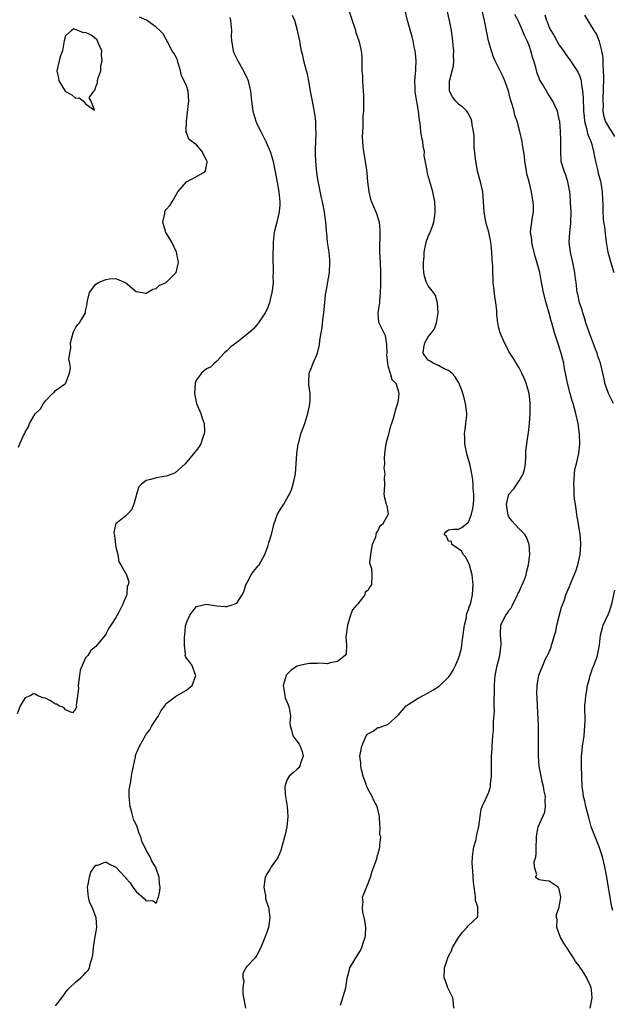
# Model space of a CAD drawing. Units: inches. Extents: x 2670000 to 2673000, y 1548000 to 1551000.
# Drawn here: x 2671670 to 2671788, y 1549212 to 1549407 of the extents above; entities that cross this region are included whole.
import ezdxf

# ---------------------------------------------------------------- set-up
doc = ezdxf.new("R2010")
doc.units = ezdxf.units.IN
doc.header["$MEASUREMENT"] = 0
doc.layers.add('LD26701548_2ft', color=140, linetype='Continuous')

msp = doc.modelspace()

# ---------------------------------------------------------------- linework, layer by layer
at = {"layer": 'LD26701548_2ft'}
for points, elevation in [([(2671711.62, 1549407.62), (2671711.77, 1549407), (2671711.91, 1549405), (2671711.89, 1549403.89), (2671711.93, 1549403), (2671712.17, 1549401.83), (2671712.27, 1549401), (2671712.47, 1549400.47), (2671713.2, 1549399), (2671714.33, 1549397), (2671715, 1549395.64), (2671715.2, 1549395.2), (2671715.25, 1549395), (2671715.3, 1549394.7), (2671715.72, 1549393), (2671715.93, 1549391), (2671716.16, 1549389), (2671716.75, 1549387), (2671717, 1549386.47), (2671717.75, 1549385), (2671718.19, 1549384.19), (2671718.75, 1549383), (2671719.6, 1549381), (2671719.93, 1549379.93), (2671720.2, 1549379), (2671720.61, 1549377), (2671721, 1549374.93), (2671721.35, 1549373), (2671721.56, 1549371), (2671721.55, 1549370.45), (2671721.42, 1549369), (2671720.93, 1549367), (2671720.56, 1549365.44), (2671720.42, 1549365), (2671720.32, 1549364.32), (2671720.2, 1549363), (2671720.19, 1549361.81), (2671720.16, 1549361), (2671720.15, 1549360.15), (2671720.19, 1549357), (2671720.17, 1549356.17), (2671720.18, 1549355), (2671720.09, 1549353.91), (2671719.98, 1549353), (2671719.63, 1549351.63), (2671719.5, 1549351), (2671719.37, 1549350.63), (2671719, 1549349.69), (2671718.65, 1549349), (2671717.3, 1549347), (2671717, 1549346.6), (2671716.23, 1549345.77), (2671715.4, 1549345), (2671715, 1549344.66), (2671713, 1549343.08), (2671711.78, 1549342.22), (2671711, 1549341.45), (2671710.49, 1549341), (2671709, 1549339.39), (2671708.57, 1549339), (2671707.77, 1549338.23), (2671707, 1549337.87), (2671706.51, 1549337.49), (2671705.98, 1549337), (2671705, 1549335.68), (2671704.7, 1549335), (2671704.59, 1549333), (2671704.64, 1549332.64), (2671704.98, 1549331), (2671705.85, 1549329), (2671706.11, 1549328.11), (2671706.49, 1549327), (2671706.57, 1549325.43), (2671706.55, 1549325), (2671706.25, 1549324.25), (2671705.83, 1549323), (2671705.52, 1549322.48), (2671705, 1549321.74), (2671704.69, 1549321.31), (2671702.76, 1549319), (2671700.79, 1549317.21), (2671700.3, 1549317), (2671699, 1549316.54), (2671698.49, 1549316.49), (2671697, 1549316.25), (2671695.91, 1549315.91), (2671695, 1549315.73), (2671694.06, 1549315), (2671693.57, 1549314.43), (2671693.09, 1549313), (2671693, 1549312.65), (2671692.54, 1549311), (2671692.13, 1549309.87), (2671691.32, 1549309), (2671691, 1549308.68), (2671689, 1549307.08), (2671688.94, 1549307), (2671688.61, 1549305.39), (2671688.64, 1549305), (2671688.7, 1549304.7), (2671689, 1549302.5), (2671689.39, 1549301), (2671689.58, 1549299.58), (2671690, 1549299), (2671691.12, 1549297), (2671691.57, 1549295.57), (2671691.45, 1549295), (2671691.25, 1549294.75), (2671691.16, 1549293), (2671691, 1549292.6), (2671690.28, 1549291), (2671689.59, 1549289.59), (2671689.24, 1549289), (2671689, 1549288.53), (2671687.99, 1549287), (2671687.57, 1549286.43), (2671687, 1549285.22), (2671686.86, 1549285), (2671686.28, 1549284.28), (2671685.22, 1549283), (2671685, 1549282.78), (2671684.03, 1549281.97), (2671683.4, 1549281), (2671683, 1549280.49), (2671682.3, 1549279), (2671681.94, 1549278.06), (2671681.77, 1549277), (2671681.54, 1549275), (2671681.57, 1549274.43), (2671681.39, 1549273), (2671681.13, 1549271.13), (2671681.18, 1549270.82), (2671681, 1549270.33), (2671680.37, 1549269.63), (2671679, 1549270.2), (2671678.64, 1549270.64), (2671677.7, 1549271), (2671677.31, 1549271.31), (2671677, 1549271.34), (2671675.99, 1549271.99), (2671675, 1549272.51), (2671674.55, 1549272.55), (2671673.54, 1549273), (2671673, 1549273.27), (2671672.66, 1549273.34), (2671671.98, 1549273), (2671671, 1549272.6), (2671670.01, 1549271), (2671669.4, 1549269.4)], 8432), ([(2671669.7, 1549322.3), (2671669.93, 1549323), (2671670.65, 1549324.65), (2671670.87, 1549325), (2671671, 1549325.29), (2671671.63, 1549326.37), (2671671.83, 1549327), (2671673, 1549328.96), (2671674.05, 1549329.95), (2671674.65, 1549331), (2671675, 1549331.5), (2671676.44, 1549333), (2671676.75, 1549333.26), (2671677, 1549333.56), (2671678.8, 1549334.8), (2671679.05, 1549334.95), (2671679.08, 1549335), (2671679.07, 1549335.07), (2671679.76, 1549337), (2671680, 1549338), (2671679.84, 1549339), (2671679.69, 1549339.69), (2671679.85, 1549341), (2671680.04, 1549341.96), (2671680.02, 1549343), (2671680.54, 1549345), (2671680.66, 1549345.34), (2671681, 1549346.03), (2671681.41, 1549346.59), (2671681.76, 1549347), (2671682.95, 1549349), (2671683, 1549349.36), (2671683.31, 1549350.69), (2671683.31, 1549351), (2671683.36, 1549351.36), (2671683.73, 1549353), (2671685, 1549354.7), (2671685.54, 1549355), (2671687, 1549355.58), (2671687.72, 1549355.72), (2671689, 1549355.82), (2671689.56, 1549355.56), (2671690.87, 1549355), (2671691, 1549354.92), (2671693, 1549353.25), (2671694.37, 1549353), (2671694.89, 1549352.89), (2671695, 1549352.9), (2671696.32, 1549353.68), (2671697, 1549353.79), (2671697.61, 1549354.39), (2671699, 1549355.02), (2671700.97, 1549357), (2671701.43, 1549359), (2671701.38, 1549359.38), (2671701.05, 1549361), (2671700.07, 1549363), (2671699.69, 1549363.69), (2671698.91, 1549364.91), (2671698.83, 1549365.17), (2671698.33, 1549367), (2671698.72, 1549368.72), (2671698.72, 1549369), (2671698.8, 1549369.2), (2671699, 1549369.47), (2671699.71, 1549370.29), (2671700.17, 1549371), (2671701, 1549372.55), (2671701.29, 1549373), (2671703, 1549374.99), (2671705, 1549376.05), (2671706.65, 1549377), (2671706.8, 1549377.2), (2671707.14, 1549378.86), (2671707.13, 1549379), (2671707, 1549379.3), (2671706.38, 1549380.38), (2671706.13, 1549381), (2671705, 1549382.33), (2671704.08, 1549383), (2671703.47, 1549383.47), (2671703, 1549384.78), (2671702.85, 1549384.85), (2671702.86, 1549385), (2671702.93, 1549385.07), (2671703.04, 1549386.96), (2671703.03, 1549387.03), (2671703.44, 1549390.56), (2671703.47, 1549391), (2671703.33, 1549393), (2671703, 1549394.02), (2671702.58, 1549395), (2671702.05, 1549396.05), (2671701.82, 1549397), (2671701.65, 1549397.65), (2671701.23, 1549399), (2671701.2, 1549399.2), (2671701, 1549399.6), (2671700.51, 1549400.51), (2671700.2, 1549401), (2671699.22, 1549402.78), (2671699.12, 1549403), (2671699.09, 1549403.09), (2671699, 1549403.23), (2671698.38, 1549404.38), (2671697.75, 1549405), (2671697, 1549405.7), (2671695.08, 1549407.08), (2671693.68, 1549407.68)], 8430), ([(2671677, 1549211.42), (2671678.28, 1549213), (2671679.41, 1549214.59), (2671679.81, 1549215), (2671681, 1549216.14), (2671682.06, 1549217), (2671682.53, 1549217.47), (2671683, 1549218.01), (2671683.48, 1549218.52), (2671683.75, 1549219), (2671683.98, 1549219.98), (2671684.32, 1549221), (2671684.42, 1549221.58), (2671684.54, 1549223), (2671684.79, 1549224.79), (2671685.19, 1549227), (2671685.07, 1549229), (2671685, 1549229.13), (2671684.27, 1549231), (2671683.86, 1549231.86), (2671683.55, 1549233), (2671683.37, 1549235), (2671683.53, 1549235.53), (2671683.78, 1549237), (2671684.01, 1549237.99), (2671684.78, 1549239), (2671685, 1549239.39), (2671685.39, 1549239.39), (2671687, 1549240), (2671687.6, 1549239.6), (2671689, 1549238.96), (2671690.82, 1549237), (2671691, 1549236.77), (2671691.84, 1549235.84), (2671692.36, 1549235), (2671693, 1549234.16), (2671694.67, 1549232.67), (2671695, 1549232.31), (2671696.35, 1549232.35), (2671697, 1549231.84), (2671697.46, 1549233), (2671697.75, 1549234.25), (2671697.77, 1549235), (2671697.66, 1549235.66), (2671697.58, 1549237), (2671697, 1549238.73), (2671696.89, 1549239), (2671696.13, 1549240.13), (2671695.78, 1549241), (2671695, 1549242.36), (2671694.12, 1549244.12), (2671693.93, 1549245), (2671693.65, 1549245.65), (2671693.21, 1549247), (2671692.47, 1549248.47), (2671692.19, 1549249.81), (2671691.82, 1549251), (2671691.64, 1549253), (2671691.66, 1549254.34), (2671691.76, 1549255), (2671691.98, 1549255.98), (2671692.09, 1549257), (2671692.2, 1549257.8), (2671692.49, 1549259), (2671692.86, 1549260.86), (2671692.89, 1549261.11), (2671693, 1549261.47), (2671693.71, 1549263), (2671694.87, 1549265.13), (2671695, 1549265.33), (2671695.75, 1549266.25), (2671696.14, 1549267), (2671697, 1549268.33), (2671697.48, 1549269), (2671697.97, 1549270.03), (2671698.73, 1549271), (2671699, 1549271.48), (2671700.82, 1549272.82), (2671701, 1549272.97), (2671703, 1549274.1), (2671703.49, 1549274.51), (2671704.12, 1549275), (2671704.87, 1549277), (2671704.74, 1549277.26), (2671704.13, 1549279), (2671703.68, 1549279.68), (2671703, 1549280.45), (2671702.8, 1549280.8), (2671702.74, 1549281), (2671702.79, 1549281.21), (2671702.63, 1549283), (2671702.59, 1549284.59), (2671702.71, 1549285), (2671702.84, 1549286.84), (2671703, 1549287.45), (2671703.66, 1549289), (2671704.24, 1549289.76), (2671705, 1549290.68), (2671705.24, 1549290.76), (2671707, 1549291.16), (2671709, 1549290.83), (2671710.69, 1549290.69), (2671711, 1549290.68), (2671712.09, 1549291), (2671713, 1549291.39), (2671714.06, 1549293), (2671714.38, 1549293.62), (2671714.78, 1549295), (2671715, 1549295.35), (2671715.86, 1549297), (2671716.33, 1549297.67), (2671717, 1549298.41), (2671717.24, 1549298.76), (2671717.45, 1549299), (2671718.55, 1549301), (2671719.21, 1549302.79), (2671719.36, 1549303.36), (2671719.85, 1549305), (2671720.37, 1549307), (2671721.09, 1549309), (2671721.78, 1549310.22), (2671722.3, 1549311), (2671723, 1549312.17), (2671723.47, 1549313), (2671723.93, 1549314.07), (2671724.2, 1549315), (2671724.62, 1549317), (2671724.91, 1549321), (2671725.19, 1549323), (2671725.28, 1549323.28), (2671725.72, 1549325), (2671726.47, 1549327), (2671727.12, 1549329), (2671727.44, 1549330.56), (2671727.52, 1549331), (2671727.53, 1549331.53), (2671727.54, 1549333), (2671727.28, 1549334.72), (2671727.27, 1549335), (2671727.31, 1549335.31), (2671727.34, 1549337), (2671727.85, 1549338.15), (2671728.17, 1549339), (2671729, 1549340.98), (2671729.38, 1549342.62), (2671729.48, 1549343.48), (2671729.73, 1549345), (2671729.94, 1549346.06), (2671730.16, 1549348.16), (2671730.29, 1549349), (2671730.39, 1549350.39), (2671730.47, 1549351), (2671730.63, 1549352.63), (2671730.75, 1549353.25), (2671731.37, 1549357), (2671731.47, 1549359), (2671731.44, 1549359.44), (2671731.31, 1549361), (2671731.02, 1549363.02), (2671730.83, 1549364.83), (2671730.81, 1549365.19), (2671730.64, 1549367), (2671730.45, 1549368.45), (2671730.39, 1549369), (2671730.02, 1549371), (2671729.83, 1549371.83), (2671729.13, 1549375.13), (2671728.87, 1549376.87), (2671728.66, 1549379), (2671728.64, 1549380.64), (2671728.6, 1549381.4), (2671728.76, 1549384.76), (2671728.71, 1549385.29), (2671728.65, 1549387), (2671728.47, 1549388.47), (2671728.02, 1549391), (2671727.63, 1549393), (2671727.35, 1549394.65), (2671727, 1549396.38), (2671726.86, 1549397), (2671726.32, 1549399), (2671726.09, 1549400.09), (2671725.86, 1549401), (2671725.58, 1549402.42), (2671725.48, 1549403), (2671725.07, 1549405), (2671724.49, 1549407), (2671724.02, 1549408.02)], 8434), ([(2671735.26, 1549409), (2671735.89, 1549407), (2671736.34, 1549405.66), (2671736.55, 1549405), (2671736.64, 1549404.64), (2671737.19, 1549403), (2671737.26, 1549402.74), (2671737.67, 1549401), (2671737.79, 1549399.79), (2671737.83, 1549399), (2671737.79, 1549398.21), (2671737.84, 1549397), (2671737.93, 1549395.93), (2671737.95, 1549395), (2671738, 1549394), (2671738.09, 1549393), (2671738.12, 1549392.12), (2671738.13, 1549391), (2671738.11, 1549389), (2671738.04, 1549388.04), (2671738.02, 1549385.98), (2671737.92, 1549385), (2671737.88, 1549383.88), (2671737.92, 1549383), (2671738.03, 1549381.97), (2671738.11, 1549381), (2671738.26, 1549380.26), (2671738.47, 1549379), (2671738.71, 1549377.29), (2671738.8, 1549376.8), (2671738.95, 1549375), (2671739.2, 1549373), (2671739.54, 1549371.54), (2671739.76, 1549371), (2671740.34, 1549369.66), (2671740.61, 1549369), (2671740.71, 1549368.71), (2671741.19, 1549367.19), (2671741.23, 1549367), (2671741.39, 1549365.39), (2671741.38, 1549365), (2671741.37, 1549363.37), (2671741.33, 1549363), (2671741.32, 1549362.68), (2671741.33, 1549361), (2671741.43, 1549359), (2671741.49, 1549357), (2671741.5, 1549355.5), (2671741.53, 1549354.47), (2671741.48, 1549353), (2671741.29, 1549351.29), (2671741.3, 1549351), (2671740.97, 1549349), (2671741.14, 1549347.14), (2671741.18, 1549347), (2671741.29, 1549346.71), (2671742.17, 1549345), (2671742.46, 1549344.46), (2671742.73, 1549342.72), (2671742.74, 1549341), (2671742.73, 1549340.73), (2671742.87, 1549339), (2671743, 1549338.48), (2671743.44, 1549337), (2671743.77, 1549335.77), (2671744.54, 1549335), (2671745, 1549333.57), (2671745.14, 1549333), (2671745, 1549331.62), (2671744.89, 1549331), (2671744.4, 1549329.6), (2671744.29, 1549329), (2671744.04, 1549328.04), (2671743.68, 1549327), (2671743.49, 1549326.51), (2671743, 1549324.42), (2671742.6, 1549323), (2671742.38, 1549321.62), (2671742.24, 1549320.24), (2671742.28, 1549319), (2671742.19, 1549318.19), (2671742.37, 1549317), (2671742.26, 1549316.26), (2671742.3, 1549315), (2671742.26, 1549313.74), (2671742.15, 1549313), (2671742.29, 1549312.29), (2671742.66, 1549311), (2671742.75, 1549310.75), (2671743.04, 1549309), (2671741.91, 1549307), (2671741.37, 1549306.63), (2671741, 1549305.74), (2671740.66, 1549305.34), (2671740.61, 1549305), (2671740.49, 1549304.49), (2671739.84, 1549303), (2671739.74, 1549302.26), (2671739.51, 1549301), (2671739.34, 1549299.34), (2671739.45, 1549299), (2671739.74, 1549298.26), (2671739.8, 1549297), (2671739.75, 1549295), (2671739.39, 1549294.61), (2671739, 1549293.88), (2671738.46, 1549293.54), (2671738.41, 1549293), (2671737, 1549291.24), (2671736.84, 1549291), (2671735.95, 1549290.05), (2671735.59, 1549289), (2671735, 1549287.2), (2671734.94, 1549287), (2671734.64, 1549284.64), (2671734.79, 1549283), (2671734.68, 1549281.32), (2671734.48, 1549281), (2671733, 1549279.76), (2671731.54, 1549279.54), (2671731, 1549279.33), (2671729.43, 1549279.43), (2671729, 1549279.36), (2671727.39, 1549279.39), (2671727, 1549279.35), (2671725.46, 1549279), (2671725, 1549278.88), (2671723.84, 1549278.16), (2671722.87, 1549277.13), (2671722.79, 1549277), (2671722.18, 1549275), (2671722.48, 1549273.52), (2671722.53, 1549273), (2671722.59, 1549272.59), (2671723, 1549271.65), (2671723.18, 1549271.18), (2671723.28, 1549271), (2671723.38, 1549270.62), (2671723.63, 1549269), (2671723.55, 1549267.55), (2671723.59, 1549267), (2671723.87, 1549266.13), (2671724.14, 1549265), (2671724.49, 1549264.49), (2671725.38, 1549263.38), (2671725.56, 1549263), (2671725.94, 1549261.94), (2671726.15, 1549261), (2671725.64, 1549259.64), (2671725.5, 1549259), (2671725.32, 1549258.68), (2671725, 1549258.44), (2671724.26, 1549257.74), (2671723.4, 1549257), (2671723, 1549256.39), (2671722.53, 1549255), (2671722.6, 1549253.4), (2671722.64, 1549253), (2671722.96, 1549251), (2671723.14, 1549249), (2671722.95, 1549247), (2671722.57, 1549245.43), (2671722.48, 1549245), (2671721.75, 1549242.25), (2671721.18, 1549241), (2671721, 1549240.71), (2671719.83, 1549239), (2671719.53, 1549238.47), (2671719, 1549237.71), (2671718.62, 1549237), (2671718.55, 1549236.55), (2671718.36, 1549235), (2671718.66, 1549233.34), (2671718.7, 1549232.7), (2671719.19, 1549231.19), (2671719.28, 1549231), (2671719.34, 1549230.66), (2671719.57, 1549229), (2671719.26, 1549227), (2671719.19, 1549226.81), (2671719, 1549226.2), (2671718.56, 1549225), (2671717.77, 1549223), (2671717, 1549221.5), (2671716.8, 1549221.2), (2671716.61, 1549221), (2671715, 1549219.26), (2671714.82, 1549219), (2671714.16, 1549217.84), (2671714.22, 1549217), (2671714.38, 1549216.38), (2671714.19, 1549215), (2671714.2, 1549213.8), (2671714.69, 1549211)], 8436), ([(2671733.58, 1549211.58), (2671734.61, 1549215), (2671734.9, 1549217), (2671735, 1549217.42), (2671735.37, 1549218.63), (2671735.46, 1549219), (2671736.62, 1549221), (2671737.57, 1549222.43), (2671737.82, 1549223), (2671738.16, 1549224.16), (2671738.47, 1549225), (2671738.51, 1549225.49), (2671738.57, 1549227), (2671738.41, 1549228.41), (2671738.29, 1549229), (2671737.99, 1549230.01), (2671737.91, 1549231), (2671738.08, 1549232.08), (2671737.96, 1549233), (2671739, 1549235.57), (2671739.51, 1549237), (2671739.84, 1549238.16), (2671740.17, 1549239), (2671740.82, 1549240.82), (2671740.88, 1549241.12), (2671741, 1549241.47), (2671741.3, 1549242.7), (2671741.4, 1549243), (2671741.35, 1549243.35), (2671741.55, 1549245), (2671741.39, 1549245.39), (2671741.46, 1549247), (2671741.37, 1549247.37), (2671741.31, 1549249), (2671740.88, 1549251), (2671740.2, 1549252.2), (2671739.87, 1549253), (2671739, 1549254.53), (2671738.77, 1549255), (2671738.32, 1549256.32), (2671738.07, 1549257), (2671737.72, 1549258.28), (2671737.6, 1549259), (2671737.58, 1549259.58), (2671737.42, 1549261), (2671737.68, 1549262.32), (2671737.78, 1549263), (2671738.67, 1549265), (2671738.8, 1549265.2), (2671739, 1549265.44), (2671740.04, 1549265.96), (2671741, 1549266.7), (2671741.33, 1549266.67), (2671742.09, 1549267), (2671743, 1549267.3), (2671745, 1549269.15), (2671746.61, 1549271), (2671747, 1549271.28), (2671749, 1549272.54), (2671751, 1549273.57), (2671751.93, 1549274.07), (2671753.14, 1549274.86), (2671755, 1549276.67), (2671755.24, 1549277), (2671755.92, 1549278.08), (2671756.4, 1549279), (2671757, 1549280.41), (2671757.2, 1549281), (2671757.56, 1549282.44), (2671757.67, 1549283), (2671757.75, 1549283.75), (2671757.94, 1549285), (2671758.08, 1549286.08), (2671758.16, 1549287), (2671758.55, 1549288.55), (2671758.6, 1549289), (2671758.66, 1549289.34), (2671759, 1549290.12), (2671759.18, 1549290.82), (2671759.28, 1549291), (2671759.42, 1549291.42), (2671759.8, 1549293), (2671759.84, 1549294.16), (2671759.9, 1549295), (2671759.68, 1549297), (2671759.17, 1549299), (2671759.13, 1549299.13), (2671759, 1549299.4), (2671758.46, 1549300.46), (2671757.94, 1549301), (2671757.64, 1549301.64), (2671757, 1549302.12), (2671755.65, 1549303), (2671755.59, 1549303.59), (2671755, 1549303.67), (2671754.61, 1549304.61), (2671754.18, 1549305), (2671754.49, 1549305.51), (2671755, 1549305.93), (2671755.98, 1549306.02), (2671757, 1549306.05), (2671757.63, 1549306.37), (2671758.37, 1549307), (2671759, 1549307.46), (2671759.59, 1549309), (2671759.87, 1549310.13), (2671759.99, 1549311), (2671760.03, 1549312.03), (2671760.05, 1549313), (2671759.93, 1549314.07), (2671759.9, 1549315), (2671759.82, 1549315.82), (2671759.66, 1549317), (2671759.24, 1549319), (2671758.74, 1549320.74), (2671758.26, 1549323), (2671758.26, 1549324.26), (2671758.18, 1549325), (2671758.4, 1549326.4), (2671758.43, 1549327), (2671758.62, 1549328.62), (2671758.64, 1549329), (2671758.41, 1549331), (2671758.11, 1549332.11), (2671757.65, 1549333.65), (2671757.08, 1549335.08), (2671756.31, 1549336.31), (2671755.66, 1549337), (2671755, 1549337.54), (2671754.12, 1549337.88), (2671753, 1549338.51), (2671751.97, 1549339), (2671751.39, 1549339.39), (2671751, 1549339.57), (2671750.38, 1549340.38), (2671749.96, 1549341), (2671750.12, 1549342.12), (2671750.3, 1549343), (2671751, 1549344.25), (2671751.64, 1549345), (2671752.2, 1549345.8), (2671752.64, 1549347), (2671752.96, 1549349), (2671752.84, 1549351), (2671752.42, 1549352.42), (2671752.03, 1549353), (2671751, 1549354.37), (2671750.65, 1549355), (2671750.24, 1549356.24), (2671750.09, 1549357), (2671750.06, 1549358.06), (2671750.03, 1549359), (2671750.15, 1549360.15), (2671750.16, 1549361), (2671750.28, 1549361.72), (2671750.57, 1549363), (2671751, 1549364.14), (2671751.37, 1549365), (2671751.84, 1549366.16), (2671752.11, 1549367), (2671752.28, 1549368.28), (2671752.39, 1549369), (2671752.36, 1549369.64), (2671752.27, 1549371), (2671751.87, 1549373), (2671751.42, 1549374.58), (2671751, 1549376.19), (2671750.76, 1549377), (2671750.75, 1549377.26), (2671750.2, 1549380.2), (2671750.22, 1549381), (2671749.97, 1549381.97), (2671749.89, 1549383), (2671749.71, 1549383.71), (2671749.54, 1549385), (2671749.36, 1549386.65), (2671749.25, 1549387.25), (2671749.06, 1549389), (2671748.43, 1549392.43), (2671748.4, 1549393), (2671748.4, 1549393.6), (2671748.34, 1549395), (2671748.48, 1549396.48), (2671748.5, 1549397), (2671748.5, 1549397.5), (2671748.6, 1549399), (2671748.48, 1549400.48), (2671748.39, 1549401), (2671748.21, 1549401.79), (2671747.97, 1549403), (2671747.77, 1549403.77), (2671746.9, 1549407), (2671746.43, 1549409)], 8438), ([(2671756.04, 1549211), (2671756.03, 1549212.03), (2671755.87, 1549213), (2671755, 1549214.74), (2671754.88, 1549215), (2671754.43, 1549216.43), (2671754.18, 1549217), (2671754.21, 1549219), (2671754.78, 1549220.78), (2671754.86, 1549221), (2671755, 1549221.29), (2671755.62, 1549222.38), (2671755.83, 1549223), (2671756.98, 1549225.02), (2671757.86, 1549226.14), (2671758.67, 1549227), (2671759, 1549227.39), (2671760.69, 1549229), (2671760.8, 1549229.2), (2671760.84, 1549231), (2671760.35, 1549232.35), (2671760.36, 1549233), (2671760.33, 1549233.67), (2671760.07, 1549235), (2671759.97, 1549235.97), (2671759.83, 1549238.17), (2671759.75, 1549239), (2671759.72, 1549239.72), (2671759.74, 1549241), (2671759.9, 1549242.1), (2671760.06, 1549243), (2671760.47, 1549244.47), (2671760.58, 1549245), (2671760.61, 1549245.39), (2671761.03, 1549247.03), (2671761.28, 1549249), (2671761.51, 1549250.49), (2671761.71, 1549251), (2671762.37, 1549252.37), (2671763, 1549253.83), (2671763.3, 1549254.7), (2671763.35, 1549255), (2671763.35, 1549255.35), (2671763.52, 1549257), (2671763.53, 1549259), (2671763.57, 1549261), (2671763.65, 1549262.36), (2671763.7, 1549263), (2671763.82, 1549265), (2671763.93, 1549266.07), (2671763.92, 1549267.92), (2671764.12, 1549269.88), (2671764.1, 1549271), (2671764.05, 1549272.05), (2671764.15, 1549273.85), (2671764.12, 1549275), (2671764.19, 1549276.19), (2671764.28, 1549277), (2671764.68, 1549279), (2671765.2, 1549281), (2671765.38, 1549282.62), (2671765.47, 1549283), (2671765.49, 1549283.49), (2671765.31, 1549285), (2671765.34, 1549285.34), (2671765.37, 1549287), (2671765.72, 1549287.72), (2671766.4, 1549289), (2671766.66, 1549289.34), (2671767, 1549289.88), (2671767.51, 1549290.49), (2671767.72, 1549291), (2671768.43, 1549292.43), (2671768.73, 1549293), (2671768.8, 1549293.2), (2671769, 1549293.6), (2671769.42, 1549294.58), (2671769.63, 1549295), (2671770.09, 1549296.09), (2671770.4, 1549297), (2671770.46, 1549297.54), (2671770.91, 1549299), (2671771.14, 1549301), (2671771.03, 1549303), (2671770.49, 1549304.49), (2671770.15, 1549305), (2671769, 1549306.1), (2671768.21, 1549307), (2671767.62, 1549307.62), (2671767, 1549308.51), (2671766.85, 1549308.85), (2671766.56, 1549310.56), (2671766.54, 1549311), (2671767.01, 1549313), (2671767.96, 1549314.04), (2671769, 1549315.64), (2671769.84, 1549317), (2671770.09, 1549317.91), (2671770.26, 1549319), (2671770.36, 1549320.36), (2671770.38, 1549321.62), (2671770.54, 1549323), (2671770.83, 1549324.83), (2671770.86, 1549325.14), (2671771.11, 1549327), (2671771.21, 1549329), (2671771.21, 1549330.79), (2671771.19, 1549331.19), (2671771.02, 1549333), (2671770.45, 1549335), (2671770.02, 1549336.02), (2671769.57, 1549337), (2671769, 1549338.05), (2671768.45, 1549339), (2671767.91, 1549339.91), (2671767, 1549341.34), (2671766.43, 1549342.43), (2671766.11, 1549343), (2671765.24, 1549345), (2671765, 1549345.94), (2671764.78, 1549347), (2671764.59, 1549348.59), (2671764.57, 1549349.43), (2671764.4, 1549351), (2671764.21, 1549352.21), (2671764.03, 1549353.97), (2671763.9, 1549355), (2671763.84, 1549355.84), (2671763.79, 1549357), (2671763.79, 1549358.21), (2671763.74, 1549359), (2671763.67, 1549359.67), (2671763.64, 1549361), (2671763.49, 1549362.51), (2671763.42, 1549363), (2671763.02, 1549365), (2671762.45, 1549367), (2671762.08, 1549369), (2671761.79, 1549373), (2671761.38, 1549375), (2671760.85, 1549376.85), (2671760.42, 1549379), (2671760.13, 1549381.87), (2671760.08, 1549384.08), (2671759.98, 1549385), (2671759.72, 1549386.28), (2671759.64, 1549387), (2671759.5, 1549387.5), (2671758.8, 1549388.8), (2671758.63, 1549389), (2671757.82, 1549389.82), (2671757, 1549390.43), (2671756.45, 1549391), (2671755.83, 1549391.83), (2671755.19, 1549393), (2671755.23, 1549394.77), (2671755.21, 1549395), (2671755.26, 1549395.26), (2671755.76, 1549397), (2671755.98, 1549398.02), (2671756.06, 1549399), (2671756.02, 1549400.02), (2671756.04, 1549401), (2671755.96, 1549402.04), (2671755.86, 1549403), (2671755.58, 1549405), (2671755.2, 1549407), (2671754.67, 1549409.33)], 8440), ([(2671783.14, 1549211), (2671783.51, 1549213), (2671783.39, 1549214.61), (2671783.35, 1549215), (2671783.23, 1549215.23), (2671783, 1549215.9), (2671782.61, 1549216.61), (2671782.47, 1549217), (2671781.59, 1549218.41), (2671781.1, 1549219.1), (2671781, 1549219.3), (2671780.22, 1549220.22), (2671779.79, 1549221), (2671777.89, 1549223.89), (2671777.23, 1549225), (2671776.52, 1549227), (2671776.56, 1549228.56), (2671776.47, 1549229), (2671776.46, 1549229.54), (2671776.97, 1549231), (2671777.28, 1549233), (2671777, 1549234.6), (2671776.8, 1549235), (2671775, 1549236.17), (2671774.26, 1549236.26), (2671773, 1549236.48), (2671772.66, 1549236.66), (2671772.27, 1549237), (2671772.53, 1549237.47), (2671772.09, 1549239), (2671772.03, 1549240.03), (2671772.31, 1549241), (2671772.39, 1549241.61), (2671772.39, 1549243), (2671772.44, 1549244.44), (2671772.44, 1549245), (2671772.51, 1549245.49), (2671772.79, 1549247), (2671774.1, 1549249.9), (2671774.27, 1549251), (2671774.2, 1549252.2), (2671774.27, 1549253), (2671774.02, 1549254.02), (2671773.88, 1549255), (2671773.69, 1549255.69), (2671773.39, 1549257), (2671773.03, 1549259), (2671772.88, 1549261), (2671772.86, 1549263), (2671772.89, 1549265), (2671772.87, 1549267), (2671772.65, 1549271), (2671772.61, 1549272.61), (2671772.55, 1549273.45), (2671772.62, 1549275), (2671772.95, 1549277.05), (2671773.7, 1549279), (2671774.29, 1549280.29), (2671774.76, 1549281.24), (2671775.36, 1549282.64), (2671775.48, 1549283), (2671775.63, 1549283.63), (2671776.07, 1549285), (2671776.28, 1549285.72), (2671776.54, 1549287), (2671777, 1549288.76), (2671777.45, 1549290.55), (2671777.64, 1549291), (2671778.02, 1549292.02), (2671778.3, 1549293), (2671779, 1549294.64), (2671779.21, 1549295.21), (2671780.3, 1549297.7), (2671780.69, 1549299), (2671781.12, 1549301), (2671781.27, 1549303), (2671781.28, 1549303.28), (2671781.16, 1549305), (2671780.5, 1549309), (2671780.2, 1549311), (2671780.01, 1549312.01), (2671779.96, 1549313), (2671779.98, 1549314.02), (2671779.88, 1549315), (2671779.97, 1549315.97), (2671780.06, 1549317.94), (2671780.38, 1549319), (2671780.82, 1549320.82), (2671780.87, 1549321.13), (2671781.05, 1549322.95), (2671780.98, 1549325), (2671780.71, 1549327), (2671780.27, 1549329), (2671779.72, 1549331), (2671779.55, 1549331.55), (2671779.14, 1549333), (2671778.64, 1549335), (2671778.26, 1549337), (2671778.06, 1549337.94), (2671777.88, 1549339), (2671777.7, 1549339.7), (2671777.34, 1549341), (2671776.68, 1549343), (2671776.06, 1549345), (2671775.71, 1549346.29), (2671775.51, 1549347), (2671775.37, 1549347.37), (2671775, 1549348.91), (2671774.5, 1549350.5), (2671774.37, 1549351), (2671773.86, 1549353), (2671773.59, 1549354.41), (2671773.42, 1549355.42), (2671773.11, 1549357), (2671773, 1549357.47), (2671772.24, 1549360.24), (2671771.71, 1549362.29), (2671771.57, 1549363), (2671771.57, 1549363.57), (2671771.3, 1549365), (2671771.47, 1549366.53), (2671771.55, 1549367), (2671771.6, 1549367.6), (2671771.88, 1549369), (2671771.91, 1549370.09), (2671771.8, 1549371), (2671771.65, 1549371.65), (2671771.48, 1549373), (2671771.04, 1549374.96), (2671770.57, 1549376.57), (2671770.42, 1549377.58), (2671770.16, 1549379), (2671770.08, 1549380.08), (2671769.69, 1549382.31), (2671769.63, 1549383), (2671769.19, 1549385), (2671768.63, 1549387), (2671768.18, 1549388.18), (2671768.01, 1549389), (2671767.67, 1549390.33), (2671767.34, 1549391.34), (2671766.94, 1549393), (2671766.22, 1549395), (2671765.84, 1549395.84), (2671764.26, 1549399), (2671763.9, 1549399.9), (2671763.52, 1549401), (2671762.96, 1549403), (2671762.62, 1549404.62), (2671762.18, 1549407), (2671761.67, 1549409)], 8442), ([(2671787.78, 1549331), (2671786.82, 1549332.82), (2671786.75, 1549333), (2671786.04, 1549335), (2671785.87, 1549335.87), (2671785.15, 1549339), (2671784.6, 1549340.6), (2671784.48, 1549341), (2671784.2, 1549341.8), (2671782.97, 1549344.97), (2671782.25, 1549347), (2671782, 1549348), (2671781.65, 1549349), (2671781.55, 1549349.55), (2671781.01, 1549351), (2671780.66, 1549352.66), (2671780.57, 1549353), (2671780.33, 1549355), (2671780.17, 1549356.17), (2671780.09, 1549357), (2671779.71, 1549359), (2671779.23, 1549361), (2671778.94, 1549363), (2671779.06, 1549365), (2671779.29, 1549366.71), (2671779.31, 1549367), (2671779.34, 1549369), (2671779.21, 1549370.79), (2671779.2, 1549371.2), (2671779.06, 1549373), (2671778.71, 1549375), (2671778.29, 1549376.29), (2671778, 1549377), (2671777.4, 1549379), (2671777.27, 1549381), (2671777.31, 1549382.69), (2671777.31, 1549383), (2671777.28, 1549383.28), (2671777.25, 1549385), (2671777.07, 1549386.93), (2671777, 1549387.33), (2671776.61, 1549389), (2671775.74, 1549391), (2671775, 1549392.15), (2671774.63, 1549392.63), (2671773.64, 1549394.36), (2671773.14, 1549395.14), (2671773, 1549395.55), (2671772.58, 1549396.58), (2671772.32, 1549397.68), (2671771.93, 1549399), (2671771.7, 1549399.7), (2671771.37, 1549401), (2671771, 1549402.06), (2671770.61, 1549403), (2671770.06, 1549404.06), (2671769.71, 1549405), (2671768.83, 1549407), (2671768.19, 1549408.19)], 8444), ([(2671774.11, 1549408.11), (2671774.46, 1549407), (2671774.63, 1549406.63), (2671775, 1549405.63), (2671775.32, 1549405), (2671775.97, 1549403.97), (2671777, 1549402.09), (2671777.81, 1549401), (2671778.28, 1549400.28), (2671779.22, 1549399), (2671780.51, 1549397), (2671780.71, 1549396.71), (2671781, 1549396.06), (2671781.27, 1549395.27), (2671781.31, 1549395), (2671781.33, 1549394.67), (2671781.63, 1549393), (2671781.75, 1549391.75), (2671781.71, 1549391), (2671781.8, 1549389.8), (2671781.77, 1549389), (2671781.91, 1549387.91), (2671782.01, 1549387), (2671782.4, 1549385.6), (2671782.59, 1549384.59), (2671783, 1549383.61), (2671783.16, 1549383.16), (2671783.25, 1549383), (2671783.36, 1549382.64), (2671783.8, 1549381), (2671783.98, 1549379.98), (2671784.18, 1549379), (2671784.57, 1549377.43), (2671784.72, 1549376.72), (2671785.15, 1549375.15), (2671785.21, 1549375), (2671785.26, 1549374.74), (2671785.53, 1549373), (2671785.55, 1549371.55), (2671785.61, 1549370.39), (2671785.61, 1549369), (2671785.7, 1549367.7), (2671785.79, 1549367), (2671785.94, 1549366.06), (2671786.16, 1549364.16), (2671786.31, 1549363), (2671786.65, 1549361), (2671787.15, 1549359.15), (2671787.83, 1549357)], 8446), ([(2671788.01, 1549384.01), (2671787.39, 1549385), (2671787, 1549385.58), (2671786.19, 1549387), (2671785.9, 1549387.9), (2671785.72, 1549389), (2671785.76, 1549390.24), (2671785.71, 1549391), (2671785.72, 1549391.72), (2671785.79, 1549393), (2671785.83, 1549395.83), (2671785.79, 1549397), (2671785.68, 1549398.32), (2671785.68, 1549399.68), (2671785.46, 1549401), (2671785, 1549402.83), (2671784.35, 1549404.35), (2671783.9, 1549405), (2671782.05, 1549408.05)], 8448), ([(2671787.61, 1549230.39), (2671787.37, 1549231.37), (2671786.79, 1549235), (2671786.5, 1549236.5), (2671786.44, 1549237), (2671786.3, 1549237.7), (2671786.02, 1549239), (2671785.55, 1549241), (2671784.91, 1549243), (2671784.09, 1549245), (2671783.35, 1549247), (2671782.83, 1549248.83), (2671782.29, 1549251), (2671782.06, 1549252.06), (2671781.81, 1549253), (2671781.73, 1549253.73), (2671781.52, 1549255), (2671781.44, 1549257), (2671781.38, 1549259), (2671781.37, 1549259.37), (2671781.41, 1549261), (2671781.44, 1549261.44), (2671781.62, 1549263), (2671781.92, 1549265), (2671781.99, 1549266.01), (2671782.09, 1549267), (2671782.1, 1549268.1), (2671782.08, 1549271), (2671782.17, 1549272.17), (2671782.26, 1549273), (2671782.4, 1549273.6), (2671782.62, 1549275), (2671783, 1549276.41), (2671783.14, 1549277), (2671783.59, 1549278.41), (2671783.86, 1549279), (2671784.38, 1549280.38), (2671784.57, 1549281), (2671784.62, 1549281.38), (2671784.95, 1549283), (2671785.18, 1549285), (2671785.54, 1549286.46), (2671785.73, 1549287), (2671786.75, 1549289.25), (2671787, 1549289.92), (2671787.34, 1549291), (2671787.47, 1549291.47), (2671788.05, 1549293.95)], 8444)]:
    msp.add_lwpolyline(points, dxfattribs=dict(at, elevation=elevation))
at = {"layer": 'LD26701548_2ft', "elevation": 8430}
msp.add_lwpolyline([(2671685.34, 1549394.66), (2671685.35, 1549395), (2671685.44, 1549395.44), (2671685.99, 1549397), (2671686.04, 1549398.04), (2671686.28, 1549399), (2671686.15, 1549400.15), (2671686.19, 1549401), (2671685.54, 1549402.46), (2671685.25, 1549403.25), (2671685, 1549403.36), (2671684.07, 1549404.07), (2671683, 1549404.62), (2671682.59, 1549404.59), (2671680.67, 1549405.33), (2671680.22, 1549405), (2671679, 1549403.97), (2671678.75, 1549403), (2671678.4, 1549401), (2671678.01, 1549400.01), (2671677.74, 1549399), (2671677.28, 1549397), (2671677.58, 1549395.58), (2671677.66, 1549395), (2671678.93, 1549393), (2671679, 1549392.93), (2671680.25, 1549392.25), (2671681, 1549391.56), (2671681.68, 1549391.68), (2671682.59, 1549391), (2671683, 1549390.44), (2671684.76, 1549389.24), (2671684.12, 1549391), (2671683.69, 1549391.69), (2671684.6, 1549393), (2671684.8, 1549393.2), (2671685, 1549393.86)], close=True, dxfattribs=at)

doc.saveas('drawing.dxf')
